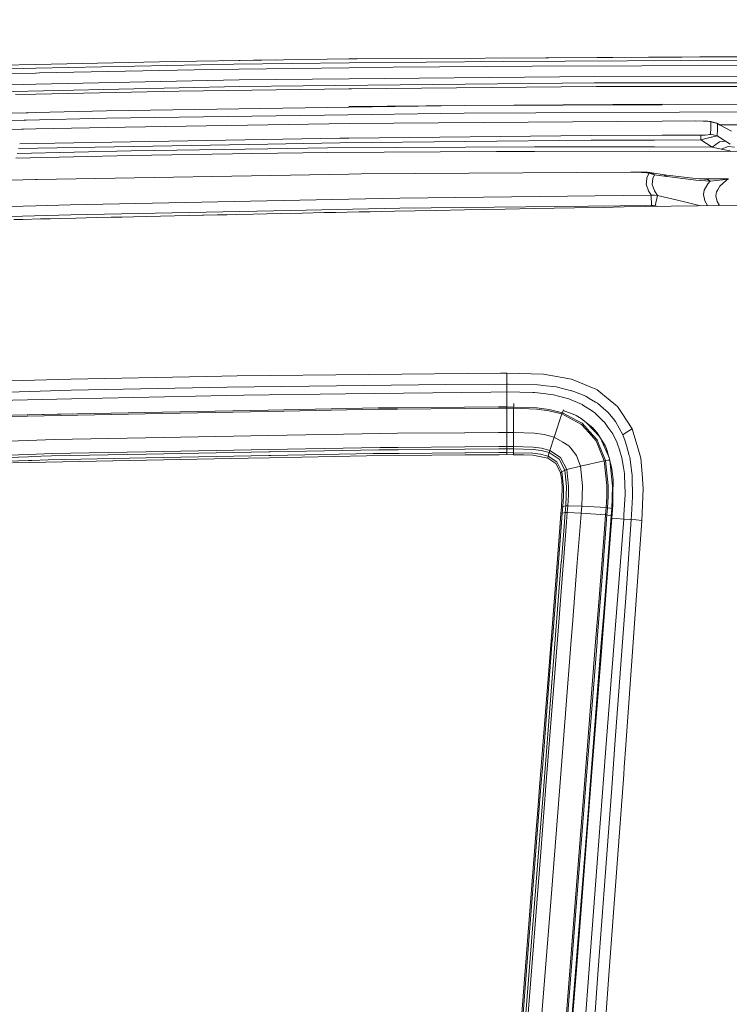
# Model space of a CAD drawing. Units: millimetres. Extents: x 774 to 7863, y -430 to 3712.
# Drawn here: x 3200 to 3518, y 2520 to 2961 of the extents above; entities that cross this region are included whole.
import ezdxf

# ---------------------------------------------------------------- set-up
doc = ezdxf.new("R2010")
doc.units = ezdxf.units.MM
doc.layers.add('1', color=7, linetype='Continuous', true_color=0xffffff)
doc.styles.add('blockfont', font='simplex.shx')
doc.dimstyles.get("Standard").update_dxf_attribs({"dimtxt": 0.18, "dimasz": 0.18, "dimexe": 0.18, "dimexo": 0.0625, "dimgap": 0.09, "dimtad": 0, "dimtih": 1, "dimtoh": 1, "dimdec": 4, "dimzin": 0, "dimdsep": 46, "dimtxsty": 'Standard', "dimcen": 0.09, "dimadec": 0, "dimazin": 0, "dimtfac": 1, "dimtdec": 4, "dimtofl": 0, "dimtmove": 0, "dimatfit": 3, "dimfxl": 1, "dimtolj": 1, "dimtzin": 0, "dimarcsym": 0})

# ---------------------------------------------------------------- blocks, each defined once
blk = doc.blocks.new('_U2')
at = {"layer": '1', "color": 18, "lineweight": 13}
for p, q in [((983.659191, 1187.278035), (983.659191, 3268.76657)), ((983.659191, 3265.59157), (2093.887929, 3265.59157)), ((3705, 3265.59157), (2594.771262, 3265.59157)), ((2125.840012, 3190.59157), (2100.840012, 3190.59157)), ((2100.840012, 3190.59157), (2100.840012, 3096.84157)), ((2357.506679, 3190.59157), (2332.506679, 3190.59157)), ((2357.506679, 3096.84157), (2357.506679, 3190.59157)), ((2100.840012, 3096.84157), (2125.840012, 3096.84157)), ((2332.506679, 3096.84157), (2357.506679, 3096.84157))]:
    blk.add_line(p, q, dxfattribs=at)
at = {"layer": '1', "color": 18, "lineweight": 70}
for points in [[(983.659191, 3265.59157), (1033.659142, 3278.98903), (1033.65924, 3252.194111)], [(3705, 3265.59157), (3655.000049, 3252.194111), (3654.999951, 3278.98903)]]:
    blk.add_solid(points, dxfattribs=at)
at = {"layer": '1', "color": 18, "linetype": 'Continuous', "lineweight": 13, "char_height": 50, "attachment_point": 7, "line_spacing_factor": 0.903614, "style": 'blockfont'}
for s, insert in [('\\W1.3854;107.1', (2098.125429, 3226.695737)), ('\\W1.1047;BBC', (2437.396262, 3226.695737)), ('\\W1.2570;2721', (2125.365012, 3104.820737))]:
    blk.add_mtext(s, dxfattribs=dict(at, insert=insert))

msp = doc.modelspace()

# ---------------------------------------------------------------- linework, layer by layer
at = {"layer": '1', "color": 18, "linetype": 'Continuous', "lineweight": 13}
for p, q in [((3191.963656, 2940.956337), (3207.063658, 2941.261036)), ((3269.375814, 2942.518694), (3207.063658, 2941.261036)), ((3207.066996, 2939.48601), (3295.897974, 2941.375716)), ((3347.54516, 2943.748696), (3269.375814, 2942.518694)), ((3291.422253, 2942.865597), (3304.783596, 2943.143351)), ((3295.897974, 2941.375716), (3347.547544, 2941.89213)), ((3304.783596, 2943.143351), (3314.484194, 2943.228478)), ((3351.27045, 2943.807347), (3347.54516, 2943.748696)), ((3416.731848, 2942.584021), (3347.547544, 2941.89213)), ((3465.913309, 2944.389803), (3351.27045, 2943.807347)), ((3416.731848, 2942.584021), (3575.903176, 2943.359835)), ((3621.486901, 2940.992338), (3429.816736, 2940.424425)), ((3435.874126, 2944.237186), (3563.899277, 2944.980128)), ((3621.36483, 2944.916708), (3465.913309, 2944.389803)), ((3135.913355, 2935.651762), (3207.063182, 2937.365277)), ((3137.621148, 2938.00853), (3207.066996, 2939.48601)), ((3208.653672, 2937.403424), (3207.063182, 2937.365277)), ((3285.869373, 2938.890202), (3208.653672, 2937.403424)), ((3285.869373, 2938.890202), (3347.545875, 2939.750654)), ((3367.367758, 2940.027458), (3347.545875, 2939.750654)), ((3429.816736, 2940.424425), (3367.367758, 2940.027458)), ((3133.328421, 2930.742247), (3207.067711, 2932.311518)), ((3207.067711, 2932.311518), (3298.323883, 2934.253676)), ((3298.323883, 2934.253676), (3347.547068, 2934.754832)), ((3457.641853, 2932.90518), (3326.998724, 2931.575281)), ((3457.623495, 2935.875637), (3347.547068, 2934.754832)), ((3457.623495, 2935.875637), (3621.624945, 2936.150534)), ((3457.641853, 2932.90518), (3574.791907, 2933.101637)), ((3298.373236, 2931.283934), (3133.409245, 2927.77322)), ((3207.063658, 2927.88933), (3198.028548, 2927.708609)), ((3271.359218, 2929.174168), (3207.063658, 2927.88933)), ((3271.359218, 2929.174168), (3347.544922, 2930.321438)), ((3298.373236, 2931.283934), (3326.998724, 2931.575281)), ((3348.702921, 2930.338843), (3347.544922, 2930.321438)), ((3458.367838, 2931.304676), (3348.702921, 2930.338843)), ((3458.367838, 2931.304676), (3621.743201, 2931.518061)), ((3399.189247, 2922.77549), (3488.073124, 2923.423273)), ((3399.189247, 2922.77549), (3488.073839, 2923.125965)), ((3488.073839, 2923.125965), (3566.364525, 2923.434956)), ((3080.638392, 2916.511519), (3202.74922, 2919.558763)), ((3202.749226, 2919.558763), (3203.582824, 2919.579565)), ((3203.582907, 2919.579567), (3207.066996, 2919.666512)), ((3238.715394, 2920.456393), (3207.066996, 2919.666512)), ((3238.715394, 2920.456393), (3347.547306, 2922.029002)), ((3238.782628, 2917.124016), (3336.620106, 2918.537838)), ((3336.620106, 2918.537838), (3399.221195, 2919.442398)), ((3399.189247, 2922.77549), (3347.544922, 2922.378762)), ((3399.189247, 2922.77549), (3347.547306, 2922.029002)), ((3399.221195, 2919.442398), (3566.364048, 2920.101864)), ((3100.366185, 2913.669924), (3201.849849, 2916.202383)), ((3201.849887, 2916.202384), (3202.683453, 2916.223185)), ((3202.683541, 2916.223187), (3238.782628, 2917.124016)), ((3347.584976, 2914.741261), (3247.11035, 2913.13885)), ((3488.072885, 2915.781719), (3347.584976, 2914.741261)), ((3488.072885, 2915.781719), (3503.06703, 2915.892823)), ((3506.37555, 2915.860874), (3503.06703, 2915.892823)), ((3507.302521, 2915.831549), (3506.37555, 2915.860874)), ((3508.418082, 2915.772898), (3507.302521, 2915.831549)), ((3509.313105, 2915.683491), (3508.418082, 2915.772898)), ((3509.708641, 2915.595038), (3509.313105, 2915.683491)), ((3509.708641, 2915.595038), (3512.510775, 2914.933426)), ((3509.795664, 2915.522558), (3509.708641, 2915.595038)), ((3509.795664, 2915.522558), (3509.775875, 2912.965519)), ((3509.795664, 2915.522558), (3512.7964, 2914.728863)), ((3512.510775, 2914.933426), (3514.083861, 2914.036495)), ((3512.7964, 2914.728863), (3512.510775, 2914.933426)), ((3512.775419, 2912.42121), (3512.7964, 2914.728863)), ((3512.7964, 2914.728863), (3514.083861, 2914.036495)), ((3513.956596, 2914.109058), (3588.558434, 2914.175494)), ((3181.36595, 2911.741478), (3200.764956, 2912.153817)), ((3200.764979, 2912.153818), (3200.765032, 2912.153819)), ((3200.765072, 2912.15382), (3201.597848, 2912.171521)), ((3201.597862, 2912.171521), (3207.06342, 2912.287695)), ((3247.11035, 2913.13885), (3207.06342, 2912.287695)), ((3508.466004, 2909.6577), (3509.137867, 2909.741623)), ((3509.137867, 2909.741623), (3509.608267, 2909.862501)), ((3509.608267, 2909.862501), (3509.75108, 2909.995301)), ((3509.77373, 2912.717802), (3509.75108, 2909.995301)), ((3509.75108, 2909.995301), (3512.743233, 2909.210188)), ((3509.77373, 2912.717802), (3509.775875, 2912.965519)), ((3512.743233, 2909.210188), (3512.773274, 2912.174923)), ((3512.773274, 2912.174923), (3512.775419, 2912.42121)), ((3514.083861, 2914.036495), (3519.161223, 2911.304457)), ((3199.27233, 2903.492226), (3311.08786, 2905.481083)), ((3199.841776, 2905.61744), (3207.064135, 2905.745966)), ((3207.064135, 2905.745966), (3343.38118, 2908.171637)), ((3311.08786, 2905.481083), (3343.407644, 2906.05591)), ((3343.38118, 2908.171637), (3347.544922, 2908.214552)), ((3343.407644, 2906.05591), (3456.208004, 2907.219155)), ((3347.544922, 2908.214552), (3456.165327, 2909.335835)), ((3456.165327, 2909.335835), (3488.07217, 2909.473641)), ((3456.208004, 2907.219155), (3484.611524, 2907.341702)), ((3484.611524, 2907.341702), (3505.419253, 2907.431586)), ((3505.40304, 2909.548266), (3488.07217, 2909.473641)), ((3505.40304, 2909.548266), (3507.262944, 2909.583552)), ((3505.40304, 2909.548266), (3505.419253, 2907.431586)), ((3505.419253, 2907.431586), (3508.134363, 2908.15304)), ((3505.419253, 2907.431586), (3507.903097, 2905.817253)), ((3507.262944, 2909.583552), (3508.466004, 2909.6577)), ((3507.903097, 2905.817253), (3510.415791, 2904.182417)), ((3510.028361, 2908.633454), (3508.134363, 2908.15304)), ((3510.251282, 2908.686621), (3510.028361, 2908.633454)), ((3510.251282, 2908.686621), (3511.198757, 2908.912403)), ((3510.415791, 2904.182417), (3513.704537, 2906.455977)), ((3512.184857, 2909.122927), (3511.198757, 2908.912403)), ((3512.743233, 2909.210188), (3512.184857, 2909.122927)), ((3512.743233, 2909.210188), (3513.857125, 2908.485396)), ((3513.704537, 2906.455977), (3516.369341, 2906.849367)), ((3516.369341, 2906.849367), (3513.857125, 2908.485396)), ((3516.369341, 2906.849367), (3518.451451, 2905.472023)), ((3249.827368, 2902.423842), (3198.680813, 2901.284694)), ((3249.827368, 2902.423842), (3311.112417, 2903.442127)), ((3249.856217, 2900.327427), (3304.471983, 2901.235564)), ((3337.984575, 2901.792986), (3304.471983, 2901.235564)), ((3337.966694, 2903.888209), (3311.112417, 2903.442127)), ((3337.966694, 2903.888209), (3430.701984, 2904.29352)), ((3337.984575, 2901.792986), (3413.666977, 2902.123911)), ((3413.666977, 2902.123911), (3430.699123, 2902.198536)), ((3430.699123, 2902.198536), (3523.37098, 2902.09697)), ((3484.612478, 2904.218418), (3430.701984, 2904.29352)), ((3484.612478, 2904.218418), (3510.415791, 2904.182417)), ((3510.415791, 2904.182417), (3512.49647, 2903.724892)), ((3512.49647, 2903.724892), (3514.432905, 2903.282625)), ((3514.432905, 2903.282625), (3517.615317, 2904.390318)), ((3514.432905, 2903.282625), (3518.561123, 2902.54019)), ((3517.615317, 2904.390318), (3520.389078, 2904.141171)), ((3249.856217, 2900.327427), (3198.11529, 2899.174084)), ((3347.545399, 2892.05621), (3207.627041, 2889.613135)), ((3352.99374, 2892.151339), (3347.545399, 2892.05621)), ((3473.99403, 2892.908318), (3352.99374, 2892.151339)), ((3473.99403, 2892.908318), (3479.261412, 2892.888052)), ((3478.76264, 2892.828686), (3473.99403, 2892.908318)), ((3481.075539, 2892.658217), (3478.76264, 2892.828686)), ((3479.261412, 2892.888052), (3481.240047, 2892.853005)), ((3482.101692, 2892.480356), (3481.075539, 2892.658217)), ((3481.149925, 2890.465958), (3482.12768, 2892.473442)), ((3481.893314, 2892.841561), (3481.240047, 2892.853005)), ((3481.893314, 2892.841561), (3482.494367, 2892.729265)), ((3482.101692, 2892.480356), (3482.12768, 2892.473442)), ((3482.12768, 2892.473442), (3483.163608, 2892.599327)), ((3482.12768, 2892.473442), (3484.594597, 2891.796572)), ((3482.494367, 2892.729265), (3483.130707, 2892.610295)), ((3482.494367, 2892.729265), (3488.89543, 2891.790373)), ((3483.130707, 2892.610295), (3483.163608, 2892.599327)), ((3483.163608, 2892.599327), (3484.604849, 2891.798003)), ((3169.020398, 2888.689978), (3207.064374, 2889.599545)), ((3207.627041, 2889.613135), (3207.064374, 2889.599545)), ((3480.886711, 2887.574656), (3480.957521, 2888.352139)), ((3481.149925, 2890.465958), (3480.957521, 2888.352139)), ((3483.809246, 2890.107853), (3483.546032, 2887.339814)), ((3484.618677, 2891.787035), (3483.809246, 2890.107853)), ((3484.594597, 2891.796572), (3484.618677, 2891.787035)), ((3484.604849, 2891.798003), (3484.618677, 2891.787035)), ((3484.618677, 2891.787035), (3490.074648, 2890.998585)), ((3488.89543, 2891.790373), (3490.074648, 2890.998585)), ((3488.89543, 2891.790373), (3491.379274, 2891.458256)), ((3490.074648, 2890.998585), (3492.571606, 2890.64501)), ((3501.806272, 2890.207751), (3491.379274, 2891.458256)), ((3503.051056, 2889.371617), (3492.571606, 2890.64501)), ((3506.964682, 2889.773114), (3501.806272, 2890.207751)), ((3503.051056, 2889.371617), (3509.584187, 2888.880951)), ((3504.656946, 2889.967559), (3517.801522, 2889.947636)), ((3506.9077, 2884.777291), (3508.44693, 2887.62377)), ((3515.795229, 2889.871342), (3506.964682, 2889.773114)), ((3506.964682, 2889.773114), (3508.309363, 2889.634354)), ((3508.309363, 2889.634354), (3509.584187, 2888.880951)), ((3509.584187, 2888.880951), (3508.44693, 2887.62377)), ((3509.584187, 2888.880951), (3515.152691, 2889.531834)), ((3516.820906, 2889.284355), (3513.909338, 2886.684878)), ((3515.152691, 2889.531834), (3516.2549, 2889.66058)), ((3516.91985, 2889.911873), (3515.795229, 2889.871342)), ((3516.2549, 2889.66058), (3517.120598, 2889.816983)), ((3517.801522, 2889.947636), (3516.820906, 2889.284355)), ((3516.91985, 2889.911873), (3517.76552, 2889.946205)), ((3517.120598, 2889.816983), (3517.773627, 2889.942152)), ((3517.76552, 2889.946205), (3517.801522, 2889.947636)), ((3517.801522, 2889.947636), (3517.773627, 2889.942152)), ((3480.886711, 2887.574656), (3481.838955, 2884.605629)), ((3483.114733, 2882.588846), (3481.838955, 2884.605629)), ((3483.546032, 2887.339814), (3484.49756, 2884.519799)), ((3484.49756, 2884.519799), (3485.944523, 2882.405741)), ((3506.620167, 2882.83704), (3506.9077, 2884.777291)), ((3512.08186, 2882.269127), (3512.369393, 2884.046299)), ((3512.948035, 2885.037882), (3512.369393, 2884.046299)), ((3512.948035, 2885.037882), (3513.909338, 2886.684878)), ((3222.615225, 2878.295166), (3347.545875, 2880.811436)), ((3370.328916, 2881.270153), (3347.545875, 2880.811436)), ((3370.328916, 2881.270153), (3483.114733, 2882.588846)), ((3483.114733, 2882.588846), (3484.545006, 2882.579071)), ((3483.114733, 2882.588846), (3483.178152, 2878.031475)), ((3484.545006, 2882.579071), (3485.944523, 2882.405741)), ((3485.944523, 2882.405741), (3484.900965, 2877.834065)), ((3485.944523, 2882.405741), (3497.46467, 2879.73593)), ((3497.46467, 2879.73593), (3505.231282, 2877.891534)), ((3506.620167, 2882.83704), (3507.154463, 2880.120976)), ((3507.154463, 2880.120976), (3508.385865, 2877.944237)), ((3512.616633, 2879.810316), (3512.08186, 2882.269127)), ((3513.742547, 2878.03362), (3512.616633, 2879.810316)), ((3120.126708, 2875.355942), (3207.066043, 2877.849324)), ((3222.615225, 2878.295166), (3207.066043, 2877.849324)), ((3222.733243, 2873.768313), (3321.330084, 2875.740988)), ((3326.551927, 2874.566061), (3316.835894, 2874.364836)), ((3321.330084, 2875.740988), (3370.40831, 2876.722796)), ((3326.551927, 2874.566061), (3336.267961, 2874.765141)), ((3336.267961, 2874.765141), (3341.510071, 2874.871475)), ((3346.75218, 2874.977095), (3341.510071, 2874.871475)), ((3346.75218, 2874.977095), (3352.106108, 2875.084383)), ((3352.106108, 2875.084383), (3357.111706, 2875.184042)), ((3362.117304, 2875.283224), (3357.111706, 2875.184042)), ((3362.117304, 2875.283224), (3367.907299, 2875.397188)), ((3367.907299, 2875.397188), (3377.259268, 2875.579817)), ((3370.40831, 2876.722796), (3483.178152, 2878.031475)), ((3386.611475, 2875.7603), (3377.259268, 2875.579817)), ((3386.611475, 2875.7603), (3399.36973, 2876.003487)), ((3399.36973, 2876.003487), (3408.47875, 2876.175148)), ((3417.587532, 2876.344902), (3408.47875, 2876.175148)), ((3417.587532, 2876.344902), (3430.597319, 2876.584513)), ((3430.597319, 2876.584513), (3439.613594, 2876.748307)), ((3448.629869, 2876.910431), (3439.613594, 2876.748307)), ((3448.629869, 2876.910431), (3461.528553, 2877.13979)), ((3461.528553, 2877.13979), (3470.954431, 2877.305014)), ((3480.380548, 2877.468569), (3470.954431, 2877.305014)), ((3480.380548, 2877.468569), (3492.098583, 2877.669556)), ((3483.178152, 2878.031475), (3484.04528, 2877.984745)), ((3484.900965, 2877.834065), (3484.04528, 2877.984745)), ((3484.900965, 2877.834065), (3485.999103, 2877.564938)), ((3492.098583, 2877.669556), (3504.03191, 2877.871496)), ((3513.136624, 2878.023608), (3504.03191, 2877.871496)), ((3513.136624, 2878.023608), (3522.241352, 2878.17405)), ((3120.260222, 2870.834334), (3222.733243, 2873.768313)), ((3201.210721, 2871.748431), (3197.235568, 2871.649487)), ((3201.210721, 2871.748431), (3209.105952, 2871.943218)), ((3209.105952, 2871.943218), (3213.485463, 2872.05003)), ((3217.864974, 2872.155888), (3213.485463, 2872.05003)), ((3217.864974, 2872.155888), (3224.978669, 2872.326119)), ((3224.978669, 2872.326119), (3229.717477, 2872.438414)), ((3234.456284, 2872.549517), (3229.717477, 2872.438414)), ((3234.456284, 2872.549517), (3240.872367, 2872.699005)), ((3240.872367, 2872.699005), (3245.857461, 2872.813923)), ((3250.842793, 2872.928126), (3245.857461, 2872.813923)), ((3250.842793, 2872.928126), (3256.779207, 2873.062832)), ((3256.779207, 2873.062832), (3269.32074, 2873.343451)), ((3281.862034, 2873.619301), (3269.32074, 2873.343451)), ((3282.301201, 2873.628838), (3281.862034, 2873.619301)), ((3282.301201, 2873.628838), (3288.605226, 2873.76569)), ((3288.605226, 2873.76569), (3292.736305, 2873.854859)), ((3296.867384, 2873.943312), (3292.736305, 2873.854859)), ((3296.867384, 2873.943312), (3304.51013, 2874.105913)), ((3304.51013, 2874.105913), (3316.835894, 2874.364836)), ((3222.789748, 2800.095303), (3168.502553, 2798.667652)), ((3222.789748, 2800.095303), (3283.580555, 2801.301701)), ((3297.418846, 2801.576359), (3283.580555, 2801.301701)), ((3297.418846, 2801.576359), (3415.477289, 2802.797539)), ((3418.288006, 2802.826626), (3415.477289, 2802.797539)), ((3418.288006, 2802.826626), (3418.293013, 2800.317986)), ((3434.751524, 2802.3331), (3418.288006, 2802.826626)), ((3418.293013, 2800.317986), (3418.297066, 2797.874434)), ((3434.751524, 2802.3331), (3434.802069, 2802.331431)), ((3447.362913, 2800.095064), (3434.802069, 2802.331431)), ((3447.362913, 2800.095064), (3450.687422, 2798.708422)), ((3127.500041, 2792.360527), (3222.916348, 2795.147879)), ((3222.916348, 2795.147879), (3222.918494, 2795.148117)), ((3292.94969, 2796.56337), (3222.918494, 2795.148117)), ((3390.968813, 2797.744257), (3292.94969, 2796.56337)), ((3390.968813, 2797.744257), (3418.297066, 2797.874434)), ((3418.297066, 2797.874434), (3418.968929, 2797.876818)), ((3418.297066, 2797.874434), (3418.302549, 2794.358713)), ((3418.968929, 2797.876818), (3432.31584, 2797.559006)), ((3432.31584, 2797.559006), (3433.521284, 2797.414048)), ((3434.318317, 2797.318442), (3433.521284, 2797.414048)), ((3440.406574, 2796.586497), (3434.318317, 2797.318442)), ((3440.406574, 2796.586497), (3447.279943, 2794.934017)), ((3447.433008, 2794.897301), (3447.279943, 2794.934017)), ((3448.409332, 2794.51297), (3447.433008, 2794.897301)), ((3450.687422, 2798.708422), (3458.244099, 2795.556767)), ((3458.902849, 2795.282109), (3458.244099, 2795.556767)), ((3458.902849, 2795.282109), (3464.653267, 2790.592177)), ((3223.02912, 2791.25045), (3185.399277, 2790.403826)), ((3223.02912, 2791.25045), (3292.666448, 2792.817337)), ((3300.40933, 2792.95419), (3292.666448, 2792.817337)), ((3300.40933, 2792.95419), (3345.932497, 2793.51352)), ((3411.216988, 2794.31556), (3345.932497, 2793.51352)), ((3411.216988, 2794.31556), (3418.302549, 2794.358713)), ((3418.302549, 2794.358713), (3418.307794, 2790.882809)), ((3418.302549, 2794.358713), (3430.012239, 2794.126255)), ((3418.308033, 2790.843231), (3418.307794, 2790.882809)), ((3418.308271, 2790.646059), (3418.308033, 2790.843231)), ((3418.312086, 2788.722975), (3418.308271, 2790.646059)), ((3430.720104, 2794.112189), (3430.012239, 2794.126255)), ((3433.410896, 2793.779118), (3430.720104, 2794.112189)), ((3433.410896, 2793.779118), (3439.197077, 2793.062908)), ((3439.197077, 2793.062908), (3441.56958, 2792.444689)), ((3441.56958, 2792.444689), (3445.537342, 2791.410906)), ((3446.188225, 2791.24139), (3445.537342, 2791.410906)), ((3452.172769, 2788.659556), (3446.188225, 2791.24139)), ((3448.409332, 2794.51297), (3453.7542, 2792.408449)), ((3453.7542, 2792.408449), (3455.334438, 2791.474564)), ((3455.334438, 2791.474564), (3458.150638, 2789.810402)), ((3467.997803, 2787.864191), (3464.653267, 2790.592177)), ((3311.29743, 2786.265356), (3256.042494, 2785.215122)), ((3360.577835, 2787.225706), (3311.29743, 2786.265356)), ((3311.358465, 2785.668118), (3360.823406, 2786.642296)), ((3360.577835, 2787.225706), (3369.243397, 2787.292464)), ((3360.823406, 2786.642296), (3369.261993, 2786.707146)), ((3369.273676, 2787.292702), (3369.243397, 2787.292464)), ((3369.319214, 2786.707623), (3369.261993, 2786.707146)), ((3369.273676, 2787.292702), (3399.311079, 2787.523491)), ((3369.319214, 2786.707623), (3399.321569, 2786.93865)), ((3399.311079, 2787.523491), (3399.332775, 2787.52373)), ((3399.380459, 2786.938889), (3399.321569, 2786.93865)), ((3399.332775, 2787.52373), (3414.536728, 2787.640555)), ((3399.380459, 2786.938889), (3414.541973, 2787.055714)), ((3414.536728, 2787.640555), (3414.553894, 2787.640793)), ((3414.601339, 2787.056191), (3414.541973, 2787.055714)), ((3418.284906, 2787.669403), (3414.553894, 2787.640793)), ((3418.286098, 2787.084563), (3414.601339, 2787.056191)), ((3418.284906, 2787.669403), (3418.285383, 2788.568957)), ((3418.285383, 2787.388546), (3418.284906, 2787.669403)), ((3421.405329, 2787.602646), (3418.284906, 2787.669403)), ((3418.285383, 2788.568957), (3418.285622, 2789.094193)), ((3418.286098, 2787.084563), (3418.285383, 2787.388546)), ((3418.32353, 2776.205284), (3418.286098, 2787.084563)), ((3421.40056, 2787.018044), (3418.286098, 2787.084563)), ((3421.329035, 2776.149733), (3421.40056, 2787.018044)), ((3421.40056, 2787.018044), (3421.405329, 2787.602646)), ((3431.749596, 2786.676867), (3421.40056, 2787.018044)), ((3421.405329, 2787.602646), (3421.417965, 2788.602574)), ((3431.805862, 2787.259323), (3421.405329, 2787.602646)), ((3421.417965, 2788.602574), (3421.430601, 2789.193613)), ((3437.15979, 2785.959704), (3431.749596, 2786.676867)), ((3431.805862, 2787.259323), (3437.276138, 2786.534054)), ((3443.235172, 2785.031063), (3437.276138, 2786.534054)), ((3443.598999, 2785.974724), (3443.790207, 2786.391253)), ((3452.172769, 2788.659556), (3452.495588, 2788.448555)), ((3455.568565, 2786.439402), (3452.495588, 2788.448555)), ((3457.601084, 2785.110695), (3455.568565, 2786.439402)), ((3458.983911, 2789.318306), (3458.150638, 2789.810402)), ((3458.983911, 2789.318306), (3461.492075, 2787.147267)), ((3463.725819, 2785.21393), (3461.492075, 2787.147267)), ((3470.063223, 2784.673197), (3467.997803, 2787.864191)), ((3190.090878, 2783.86472), (3203.197224, 2784.122927)), ((3190.345748, 2783.284886), (3203.27018, 2783.539517)), ((3203.197224, 2784.122927), (3203.271134, 2784.124357)), ((3256.042494, 2785.215122), (3203.26565, 2784.093125)), ((3203.27018, 2783.539517), (3203.319056, 2783.54047)), ((3203.271134, 2784.124357), (3223.428935, 2784.521782)), ((3203.319056, 2783.54047), (3256.05203, 2784.579022)), ((3311.304106, 2785.667164), (3256.05203, 2784.579022)), ((3311.358465, 2785.668118), (3311.304106, 2785.667164)), ((3443.040861, 2784.47674), (3437.15979, 2785.959704)), ((3439.57354, 2774.154408), (3443.040861, 2784.47674)), ((3443.040861, 2784.47674), (3443.235172, 2785.031063)), ((3449.648632, 2780.941708), (3443.040861, 2784.47674)), ((3443.235172, 2785.031063), (3443.598999, 2785.974724)), ((3449.994816, 2781.430704), (3443.235172, 2785.031063)), ((3443.6079, 2785.994115), (3448.784841, 2784.079773)), ((3448.784841, 2784.079773), (3449.412598, 2783.728821)), ((3451.689257, 2782.456381), (3449.412598, 2783.728821)), ((3451.689257, 2782.456381), (3457.046045, 2778.109057)), ((3457.601084, 2785.110695), (3461.595549, 2781.280501)), ((3463.725819, 2785.21393), (3466.609014, 2781.636221)), ((3470.063223, 2784.673197), (3474.482311, 2777.844889)), ((3451.766981, 2779.808504), (3449.648632, 2780.941708)), ((3452.066673, 2780.327303), (3449.994816, 2781.430704)), ((3455.074324, 2776.105387), (3451.766981, 2779.808504)), ((3455.533995, 2776.480181), (3452.066673, 2780.327303)), ((3456.999792, 2777.426464), (3454.255702, 2780.373572)), ((3456.999792, 2777.426464), (3459.985967, 2774.219117)), ((3457.046045, 2778.109057), (3457.570328, 2777.50848)), ((3458.897365, 2775.988085), (3457.570328, 2777.50848)), ((3461.595549, 2781.280501), (3462.146057, 2780.752404)), ((3463.701977, 2778.559668), (3462.146057, 2780.752404)), ((3463.701977, 2778.559668), (3465.834631, 2775.553925)), ((3466.609014, 2781.636221), (3466.869367, 2781.312926)), ((3467.090858, 2781.038029), (3466.869367, 2781.312926)), ((3467.090858, 2781.038029), (3470.355762, 2775.108321)), ((3474.482311, 2777.844889), (3472.304119, 2776.449425)), ((3474.482311, 2777.844889), (3477.497114, 2767.868264)), ((3215.345843, 2773.047907), (3203.586562, 2772.637827)), ((3256.287588, 2773.806317), (3215.345843, 2773.047907)), ((3256.287588, 2773.806317), (3311.478151, 2774.828656)), ((3311.47982, 2774.828656), (3311.478151, 2774.828656)), ((3361.798061, 2775.760634), (3311.47982, 2774.828656)), ((3369.370951, 2775.820238), (3361.798061, 2775.760634)), ((3369.372858, 2775.820238), (3369.370951, 2775.820238)), ((3399.425997, 2776.05675), (3369.372858, 2775.820238)), ((3399.425997, 2776.05675), (3399.429811, 2776.05675)), ((3414.630188, 2776.176197), (3399.429811, 2776.05675)), ((3414.630188, 2776.176197), (3414.634956, 2776.176197)), ((3418.32353, 2776.205284), (3414.634956, 2776.176197)), ((3418.335689, 2773.06865), (3418.32353, 2776.205284)), ((3421.329035, 2776.149733), (3418.32353, 2776.205284)), ((3418.335689, 2773.06865), (3418.348087, 2769.904835)), ((3421.293033, 2769.855244), (3421.329035, 2776.149733)), ((3430.754436, 2775.84861), (3421.329035, 2776.149733)), ((3435.091986, 2775.27879), (3430.754436, 2775.84861)), ((3439.57354, 2774.154408), (3435.091986, 2775.27879)), ((3437.605633, 2768.170817), (3439.57354, 2774.154408)), ((3443.471207, 2771.820528), (3439.57354, 2774.154408)), ((3455.074324, 2776.105387), (3458.381428, 2772.40227)), ((3455.533995, 2776.480181), (3458.819641, 2772.834523)), ((3459.798588, 2770.477993), (3458.819641, 2772.834523)), ((3458.897365, 2775.988085), (3460.039714, 2774.131778)), ((3460.070723, 2774.081389), (3462.385191, 2770.320399)), ((3461.492552, 2771.006329), (3460.193698, 2773.881556)), ((3465.834631, 2775.553925), (3467.798485, 2771.573765)), ((3472.304119, 2776.449425), (3470.355762, 2775.108321)), ((3470.355762, 2775.108321), (3471.483244, 2772.27853)), ((3203.578694, 2772.637589), (3104.430659, 2769.180043)), ((3203.586562, 2772.637827), (3203.578694, 2772.637589)), ((3256.475939, 2767.496569), (3311.581863, 2768.521292)), ((3311.581863, 2768.521292), (3311.625017, 2768.522007)), ((3361.525549, 2769.450171), (3311.625017, 2768.522007)), ((3312.245144, 2767.502053), (3360.868229, 2768.40852)), ((3360.868229, 2768.40852), (3369.510187, 2768.4779)), ((3361.525549, 2769.450171), (3369.436516, 2769.513352)), ((3369.436516, 2769.513352), (3369.477285, 2769.513829)), ((3369.477285, 2769.513829), (3399.486555, 2769.753916)), ((3369.790329, 2768.480284), (3369.510187, 2768.4779)), ((3369.790329, 2768.480284), (3399.555458, 2768.719418)), ((3399.486555, 2769.753916), (3399.526132, 2769.754154)), ((3399.526132, 2769.754154), (3414.683355, 2769.87551)), ((3399.672521, 2768.720372), (3399.555458, 2768.719418)), ((3399.672521, 2768.720372), (3414.750589, 2768.841488)), ((3414.683355, 2769.87551), (3414.721264, 2769.875748)), ((3418.348087, 2769.904835), (3414.721264, 2769.875748)), ((3414.782061, 2768.841727), (3414.750589, 2768.841488)), ((3418.354525, 2768.870337), (3414.782061, 2768.841727)), ((3418.348087, 2769.904835), (3418.341888, 2769.601567)), ((3418.345941, 2769.362194), (3418.341888, 2769.601567)), ((3418.345941, 2769.362194), (3418.354525, 2768.870337)), ((3421.293033, 2769.855244), (3418.348087, 2769.904835)), ((3418.354525, 2768.870337), (3418.369545, 2767.184002)), ((3421.291365, 2768.820984), (3418.354525, 2768.870337)), ((3421.293033, 2769.855244), (3421.291365, 2768.820984)), ((3421.291365, 2768.820984), (3421.29661, 2767.133457)), ((3430.110706, 2768.546803), (3421.291365, 2768.820984)), ((3430.192245, 2769.577009), (3421.293033, 2769.855244)), ((3433.746828, 2768.073542), (3430.110706, 2768.546803)), ((3433.91992, 2769.091112), (3430.192245, 2769.577009)), ((3437.605633, 2768.170817), (3433.91992, 2769.091112)), ((3443.471207, 2771.820528), (3446.188225, 2770.19356)), ((3447.021498, 2769.104702), (3446.188225, 2770.19356)), ((3447.021498, 2769.104702), (3449.546827, 2765.805228)), ((3459.274782, 2770.235283), (3458.381428, 2772.40227)), ((3462.043537, 2763.518317), (3459.274782, 2770.235283)), ((3462.641729, 2763.632519), (3459.798588, 2770.477993)), ((3464.2141, 2764.981968), (3461.492552, 2771.006329)), ((3462.385191, 2770.320399), (3463.021768, 2768.82003)), ((3463.378204, 2767.98032), (3463.021768, 2768.82003)), ((3467.873825, 2771.421177), (3467.798485, 2771.573765)), ((3468.82893, 2768.456204), (3467.873825, 2771.421177)), ((3468.82893, 2768.456204), (3469.989551, 2764.852984)), ((3472.039474, 2770.281536), (3471.483244, 2772.27853)), ((3473.255409, 2765.915377), (3472.039474, 2770.281536)), ((3104.708655, 2762.870056), (3203.760131, 2766.340716)), ((3106.33157, 2761.890394), (3203.855498, 2765.313847)), ((3203.760131, 2766.340716), (3203.808053, 2766.342385)), ((3203.808053, 2766.342385), (3214.42054, 2766.714318)), ((3203.855498, 2765.313847), (3204.972251, 2765.352948)), ((3214.035494, 2765.671236), (3204.972251, 2765.352948)), ((3256.470217, 2764.780266), (3212.655766, 2763.956053)), ((3214.035494, 2765.671236), (3256.519569, 2766.463263)), ((3214.42054, 2766.714318), (3256.430162, 2767.495615)), ((3256.430162, 2767.495615), (3256.475939, 2767.496569)), ((3256.470217, 2764.780266), (3311.616196, 2765.817387)), ((3256.519569, 2766.463263), (3311.663164, 2767.491324)), ((3256.719602, 2763.735754), (3302.351965, 2764.661295)), ((3311.853184, 2764.854176), (3302.351965, 2764.661295)), ((3312.496199, 2765.833838), (3311.616196, 2765.817387)), ((3312.245144, 2767.502053), (3311.663164, 2767.491324)), ((3311.853184, 2764.854176), (3355.330242, 2765.735848)), ((3358.312382, 2766.695721), (3312.496199, 2765.833838)), ((3355.330242, 2765.735848), (3369.693293, 2765.854342)), ((3358.312382, 2766.695721), (3369.467033, 2766.78632)), ((3369.467033, 2766.78632), (3370.027079, 2766.79085)), ((3369.693293, 2765.854342), (3399.720444, 2766.10182)), ((3399.507774, 2767.030699), (3370.027079, 2766.79085)), ((3399.507774, 2767.030699), (3399.894728, 2767.033798)), ((3399.720444, 2766.10182), (3414.920582, 2766.227228)), ((3414.710058, 2767.1542), (3399.894728, 2767.033798)), ((3414.710058, 2767.1542), (3415.001644, 2767.156584)), ((3418.381943, 2766.2556), (3414.920582, 2766.227228)), ((3418.369545, 2767.184002), (3415.001644, 2767.156584)), ((3418.369545, 2767.184002), (3418.375744, 2766.72004)), ((3421.29661, 2767.133457), (3418.369545, 2767.184002)), ((3418.375744, 2766.72004), (3418.381943, 2766.2556)), ((3421.306385, 2766.203148), (3418.381943, 2766.2556)), ((3421.29661, 2767.133457), (3421.306385, 2766.203148)), ((3430.00008, 2766.865713), (3421.29661, 2767.133457)), ((3421.306385, 2766.203148), (3426.03351, 2766.145689)), ((3429.957403, 2765.93898), (3426.03351, 2766.145689)), ((3436.720623, 2764.667733), (3429.957403, 2765.93898)), ((3433.504595, 2766.410811), (3430.00008, 2766.865713)), ((3436.897768, 2765.566094), (3433.504595, 2766.410811)), ((3437.312855, 2767.184002), (3433.746828, 2768.073542)), ((3436.897768, 2765.566094), (3436.720623, 2764.667733)), ((3438.481344, 2763.517124), (3436.720623, 2764.667733)), ((3437.312855, 2767.184002), (3436.897768, 2765.566094)), ((3436.897768, 2765.566094), (3440.755619, 2763.045056)), ((3437.312855, 2767.184002), (3437.605633, 2768.170817)), ((3441.758884, 2764.278395), (3437.312855, 2767.184002)), ((3437.605633, 2768.170817), (3442.460312, 2764.997704)), ((3444.353594, 2759.260399), (3441.758884, 2764.278395)), ((3445.26483, 2759.57392), (3442.460312, 2764.997704)), ((3449.705376, 2765.38871), (3449.546827, 2765.805228)), ((3451.345695, 2761.076195), (3449.705376, 2765.38871)), ((3463.378204, 2767.98032), (3464.126707, 2765.175419)), ((3464.524282, 2763.748152), (3464.2141, 2764.981968)), ((3469.989551, 2764.852984), (3470.716013, 2760.415776)), ((3473.438753, 2765.257103), (3473.255409, 2765.915377)), ((3474.448933, 2757.939322), (3473.438753, 2765.257103)), ((3478.458418, 2764.68776), (3477.497114, 2767.868264)), ((3478.458418, 2764.68776), (3479.026808, 2757.61698)), ((3203.797801, 2763.643248), (3106.641514, 2760.211212)), ((3196.570857, 2762.515766), (3204.047902, 2762.667401)), ((3205.245717, 2763.694269), (3203.797801, 2763.643248)), ((3204.047902, 2762.667401), (3256.719602, 2763.735754)), ((3212.655766, 2763.956053), (3205.245717, 2763.694269)), ((3438.481344, 2763.517124), (3440.318836, 2762.31621)), ((3441.380037, 2760.262949), (3440.318836, 2762.31621)), ((3443.048014, 2758.611185), (3440.755619, 2763.045056)), ((3442.477001, 2758.140547), (3441.380037, 2760.262949)), ((3444.353594, 2759.260399), (3445.26483, 2759.57392)), ((3445.26483, 2759.57392), (3451.345695, 2761.076195)), ((3446.028484, 2752.088768), (3445.26483, 2759.57392)), ((3451.345695, 2761.076195), (3462.043537, 2763.518317)), ((3452.26313, 2752.292616), (3451.345695, 2761.076195)), ((3462.043537, 2763.518317), (3462.641729, 2763.632519)), ((3463.2311, 2752.453549), (3462.043537, 2763.518317)), ((3462.641729, 2763.632519), (3463.754667, 2763.758642)), ((3463.844313, 2752.440197), (3462.641729, 2763.632519)), ((3463.754667, 2763.758642), (3464.524282, 2763.748152)), ((3465.774073, 2752.158625), (3464.524282, 2763.748152)), ((3464.535609, 2763.643122), (3465.357078, 2760.564787)), ((3465.357078, 2760.564787), (3465.562834, 2758.760435)), ((3470.716013, 2760.415776), (3471.139206, 2757.830603)), ((3443.048014, 2758.611185), (3442.477001, 2758.140547)), ((3442.996277, 2754.842264), (3442.477001, 2758.140547)), ((3443.048014, 2758.611185), (3444.353594, 2759.260399)), ((3443.755878, 2751.604779), (3443.048014, 2758.611185)), ((3445.09436, 2751.970751), (3444.353594, 2759.260399)), ((3465.983166, 2755.073769), (3465.562834, 2758.760435)), ((3471.167101, 2756.923897), (3471.139206, 2757.830603)), ((3471.167101, 2756.923897), (3471.415056, 2748.881085)), ((3474.548353, 2757.21739), (3474.448933, 2757.939322)), ((3474.56385, 2756.376965), (3474.548353, 2757.21739)), ((3474.729313, 2747.320635), (3474.56385, 2756.376965)), ((3479.026808, 2757.61698), (3479.560388, 2750.979168)), ((3442.847027, 2742.694838), (3443.170561, 2751.260502)), ((3443.170561, 2751.260502), (3442.996277, 2754.842264)), ((3443.682922, 2747.648461), (3443.755878, 2751.604779)), ((3445.019735, 2747.946484), (3445.09436, 2751.970751)), ((3445.952906, 2748.017771), (3446.028484, 2752.088768)), ((3452.183498, 2747.912867), (3452.26313, 2752.292616)), ((3463.143839, 2747.531397), (3463.2311, 2752.453549)), ((3463.756813, 2747.488005), (3463.844313, 2752.440197)), ((3465.412153, 2742.013676), (3465.774073, 2752.158625)), ((3465.983166, 2755.073769), (3465.924992, 2748.277409)), ((3478.935493, 2736.783249), (3479.560388, 2750.979168)), ((3443.42996, 2742.995245), (3443.682922, 2747.648461)), ((3444.764389, 2743.264658), (3445.019735, 2747.946484)), ((3445.696606, 2743.316633), (3445.952906, 2748.017771)), ((3451.921238, 2743.085367), (3452.183498, 2747.912867)), ((3462.872042, 2742.482407), (3463.143839, 2747.531397)), ((3463.484539, 2742.426617), (3463.756813, 2747.488005)), ((3465.885176, 2743.632777), (3465.924992, 2748.277409)), ((3470.880045, 2739.317639), (3471.430076, 2748.394234)), ((3471.415056, 2748.881085), (3471.430076, 2748.394234)), ((3474.285854, 2739.227278), (3474.729313, 2747.320635)), ((3442.847027, 2742.694838), (3442.609562, 2739.786846)), ((3443.42996, 2742.995245), (3442.847027, 2742.694838)), ((3443.190349, 2740.075333), (3443.42996, 2742.995245)), ((3443.42996, 2742.995245), (3444.764389, 2743.264658)), ((3444.522394, 2740.322573), (3444.764389, 2743.264658)), ((3444.764389, 2743.264658), (3445.696606, 2743.316633)), ((3445.696606, 2743.316633), (3445.453419, 2740.360482)), ((3445.696606, 2743.316633), (3451.921238, 2743.085367)), ((3451.921238, 2743.085367), (3451.700224, 2740.040524)), ((3451.921238, 2743.085367), (3462.872042, 2742.482407)), ((3462.872042, 2742.482407), (3462.641968, 2739.287121)), ((3462.872042, 2742.482407), (3463.484539, 2742.426617)), ((3463.230146, 2739.225132), (3463.484539, 2742.426617)), ((3463.484539, 2742.426617), (3464.623941, 2742.23922)), ((3465.412153, 2742.013676), (3464.623941, 2742.23922)), ((3465.158476, 2738.789065), (3465.412153, 2742.013676)), ((3465.885176, 2743.632777), (3465.453876, 2737.692339)), ((3442.609562, 2739.786846), (3442.271246, 2735.45645)), ((3443.190349, 2740.075333), (3442.609562, 2739.786846)), ((3443.190349, 2740.075333), (3442.868246, 2735.947354)), ((3443.190349, 2740.075333), (3444.522394, 2740.322573)), ((3444.522394, 2740.322573), (3444.199337, 2736.204369)), ((3444.522394, 2740.322573), (3444.971098, 2740.340931)), ((3444.971098, 2740.340931), (3445.453419, 2740.360482)), ((3445.453419, 2740.360482), (3445.119871, 2736.097557)), ((3445.453419, 2740.360482), (3451.647533, 2740.0441)), ((3451.647533, 2740.0441), (3451.31637, 2735.763294)), ((3451.647533, 2740.0441), (3451.700224, 2740.040524)), ((3451.700224, 2740.040524), (3462.594284, 2739.290697)), ((3462.260736, 2734.970791), (3462.594284, 2739.290697)), ((3462.594284, 2739.290697), (3462.641968, 2739.287121)), ((3462.641968, 2739.287121), (3462.915911, 2739.258272)), ((3462.907566, 2735.076411), (3463.230146, 2739.225132)), ((3462.915911, 2739.258272), (3463.230146, 2739.225132)), ((3463.230146, 2739.225132), (3464.369787, 2739.025337)), ((3464.392437, 2739.021284), (3464.369787, 2739.025337)), ((3465.158476, 2738.789065), (3464.392437, 2739.021284)), ((3465.158476, 2738.789065), (3464.820875, 2734.447224)), ((3465.453876, 2737.692339), (3465.032829, 2732.27833)), ((3465.453876, 2737.692339), (3465.067566, 2737.619885)), ((3467.355741, 2737.545235), (3465.453876, 2737.692339)), ((3467.355741, 2737.545235), (3467.409624, 2737.540943)), ((3467.409624, 2737.540943), (3467.432751, 2737.539274)), ((3467.432751, 2737.539274), (3470.758928, 2737.320406)), ((3470.880045, 2739.317639), (3470.758928, 2737.320406)), ((3474.285854, 2739.227278), (3474.169506, 2737.1013)), ((3440.874351, 2717.580063), (3442.271246, 2735.45645)), ((3442.852749, 2735.748751), (3441.472544, 2718.06453)), ((3442.852749, 2735.748751), (3442.868246, 2735.947354)), ((3442.962421, 2720.432026), (3444.183601, 2736.00219)), ((3443.721546, 2718.226416), (3445.115341, 2736.038668)), ((3444.183601, 2736.00219), (3444.199337, 2736.204369)), ((3445.115341, 2736.038668), (3445.119871, 2736.097557)), ((3449.934019, 2717.880232), (3451.315655, 2735.751374)), ((3451.315655, 2735.751374), (3451.31637, 2735.763294)), ((3460.879578, 2717.089636), (3462.259544, 2734.955532)), ((3461.516155, 2717.189057), (3462.892784, 2734.887821)), ((3462.259544, 2734.955532), (3462.260736, 2734.970791)), ((3462.907566, 2735.076411), (3462.892784, 2734.887821)), ((3470.758928, 2737.320406), (3462.950958, 2636.597616)), ((3463.431133, 2716.573698), (3464.820875, 2734.447224)), ((3470.758928, 2737.320406), (3474.169506, 2737.1013)), ((3478.935493, 2736.783249), (3471.704258, 2636.002047)), ((3474.169506, 2737.1013), (3471.815599, 2704.192145)), ((3474.169506, 2737.1013), (3476.389183, 2736.957056)), ((3476.389183, 2736.957056), (3478.935493, 2736.783249)), ((3460.800184, 2678.19236), (3465.032829, 2732.27833)), ((3442.962421, 2720.432026), (3442.798151, 2718.329413)), ((3438.155426, 2682.78311), (3440.874351, 2717.580063)), ((3441.457046, 2717.866642), (3438.756718, 2683.267576)), ((3440.076126, 2683.49765), (3442.782654, 2718.130572)), ((3440.998329, 2683.398468), (3443.589701, 2716.540558)), ((3441.457046, 2717.866642), (3441.472544, 2718.06453)), ((3442.782654, 2718.130572), (3442.798151, 2718.329413)), ((3443.589701, 2716.540558), (3443.717016, 2718.168003)), ((3443.717016, 2718.168003), (3443.721546, 2718.226416)), ((3447.786821, 2690.107806), (3449.933065, 2717.868788)), ((3449.933065, 2717.868788), (3449.934019, 2717.880232)), ((3458.885445, 2683.370573), (3461.50185, 2717.005236)), ((3459.278597, 2696.361763), (3460.878385, 2717.0739)), ((3460.878385, 2717.0739), (3460.879578, 2717.089636)), ((3461.516155, 2717.189057), (3461.50185, 2717.005236)), ((3463.431133, 2716.573698), (3461.633219, 2693.44948)), ((3471.815599, 2704.192145), (3466.850771, 2636.336548)), ((3458.174242, 2682.270272), (3459.278597, 2696.361763)), ((3460.716738, 2681.75791), (3461.633219, 2693.44948)), ((3447.786821, 2690.107806), (3447.235836, 2683.081848)), ((3433.027519, 2617.161019), (3438.155426, 2682.78311)), ((3434.266104, 2625.729306), (3438.741459, 2683.07112)), ((3434.941782, 2617.799504), (3440.061106, 2683.3062)), ((3435.861124, 2617.70056), (3440.993799, 2683.340771)), ((3438.741459, 2683.07112), (3438.756718, 2683.267576)), ((3440.061106, 2683.3062), (3440.076126, 2683.49765)), ((3440.993799, 2683.340771), (3440.998329, 2683.398468)), ((3442.078842, 2617.331488), (3447.234882, 2683.070881)), ((3447.234882, 2683.070881), (3447.235836, 2683.081848)), ((3458.172811, 2682.253344), (3453.02154, 2616.521342)), ((3453.645958, 2616.598351), (3458.794369, 2682.20876)), ((3460.716738, 2681.75791), (3455.56332, 2616.010411)), ((3458.172811, 2682.253344), (3458.174242, 2682.270272)), ((3458.794369, 2682.20876), (3458.808197, 2682.383997)), ((3458.885445, 2683.370573), (3458.808197, 2682.383997)), ((3460.800184, 2678.19236), (3456.535591, 2624.054177)), ((3462.950958, 2636.597616), (3462.635292, 2632.526142)), ((3465.574039, 2618.885977), (3466.850294, 2636.328919)), ((3466.850771, 2636.336548), (3466.850294, 2636.328919)), ((3471.704258, 2636.002047), (3470.993055, 2626.089079)), ((3458.103908, 2573.3795), (3462.635292, 2632.526142)), ((3434.266104, 2625.729306), (3433.627142, 2617.61759)), ((3456.535591, 2624.054177), (3452.56473, 2573.784334)), ((3464.280142, 2534.983856), (3470.757021, 2622.884733)), ((3470.757021, 2622.884733), (3470.993055, 2626.089079)), ((3465.574039, 2618.885977), (3462.606443, 2578.971131)), ((3424.814953, 2505.75207), (3433.612121, 2617.425663)), ((3433.027519, 2617.161019), (3432.219519, 2606.820328)), ((3432.890667, 2591.552717), (3434.927954, 2617.624028)), ((3433.539404, 2588.008387), (3435.856832, 2617.6462)), ((3433.612121, 2617.425663), (3433.627142, 2617.61759)), ((3434.927954, 2617.624028), (3434.941782, 2617.799504)), ((3435.856832, 2617.6462), (3435.861124, 2617.70056)), ((3438.03121, 2565.725071), (3442.078127, 2617.321713)), ((3442.078127, 2617.321713), (3442.078842, 2617.331488)), ((3449.337734, 2561.696036), (3453.63356, 2616.44171)), ((3449.611677, 2573.010905), (3453.020109, 2616.503222)), ((3453.020109, 2616.503222), (3453.02154, 2616.521342)), ((3453.63356, 2616.44171), (3453.645958, 2616.598351)), ((3454.751266, 2605.649931), (3455.56332, 2616.010411)), ((3431.682123, 2599.943621), (3432.219519, 2606.820328)), ((3452.09576, 2571.771366), (3454.751266, 2605.649931)), ((3423.910631, 2501.388056), (3431.682123, 2599.943621)), ((3425.822748, 2501.951201), (3432.890667, 2591.552717)), ((3426.743759, 2501.867754), (3433.539404, 2588.008387)), ((3459.345116, 2535.375817), (3462.606443, 2578.971131)), ((3443.901075, 2500.659687), (3449.611677, 2573.010905)), ((3452.09576, 2571.771366), (3446.442617, 2500.152571)), ((3452.56473, 2573.784334), (3449.669374, 2537.131531)), ((3457.788719, 2569.265826), (3458.103908, 2573.3795)), ((3432.959331, 2501.485092), (3438.03121, 2565.725071)), ((3455.226673, 2535.66478), (3457.788719, 2569.265826)), ((3449.337734, 2561.696036), (3444.521917, 2500.706179)), ((3449.669374, 2537.131531), (3446.205391, 2493.30209)), ((3455.226673, 2535.66478), (3451.210989, 2483.000738)), ((3456.571115, 2498.290999), (3459.344639, 2535.370095)), ((3459.345116, 2535.375817), (3459.344639, 2535.370095)), ((3460.190071, 2479.474051), (3464.280142, 2534.983856))]:
    msp.add_line(p, q, dxfattribs=at)

# ---------------------------------------------------------------- dimensions: what is measured, and where the dimension line sits
dim = msp.add_linear_dim(base=(983.659191, 3265.59157), p1=(3705, 3490), p2=(983.659191, 1185.690535), text='<>\\P[\\C18;\\H50.00;\\Fsimplex.shx;2721\\Fsimplex.shx;\\H50.00;\\C18; ]\\C18;\\H50.00;\\Fsimplex.shx;BBC\\Fsimplex.shx;\\H50.00;\\C18;', dimstyle='Standard', override={"dimtxt": 50, "dimasz": 50, "dimexe": 3.175, "dimexo": 1.5875, "dimgap": 1.5875, "dimtih": 1, "dimtoh": 1, "dimdec": 1, "dimlfac": 0.03937, "dimdsep": 46, "dimlunit": 2, "dimtxsty": 'blockfont', "dimsah": 1, "dimse1": 0, "dimse2": 0, "dimsd1": 0, "dimsd2": 0, "dimclrd": 18, "dimclre": 18, "dimclrt": 18, "dimtol": 0, "dimtm": -0.1, "dimtfac": 1, "dimtdec": 2, "dimtofl": 1, "dimtmove": 0, "dimlwd": 13, "dimlwe": 13}, dxfattribs=at)
dim.commit()
dim.dimension.update_dxf_attribs({"geometry": '_U2', "text_midpoint": (2344.329596, 3265.59157), "dimtype": 160})

doc.saveas('drawing.dxf')
